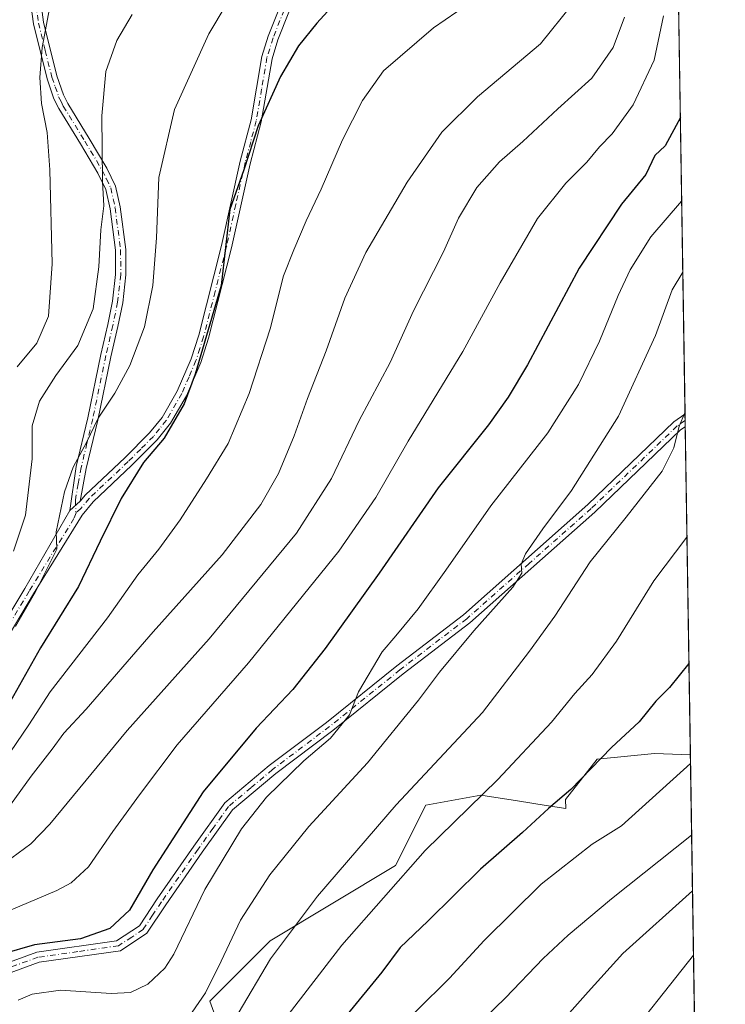
# Model space of a CAD drawing. Units: metres. Extents: x 603197 to 606617, y 4784738 to 4787104.
# Drawn here: x 606446 to 606617, y 4785268 to 4785506 of the extents above; entities that cross this region are included whole.
import ezdxf

# ---------------------------------------------------------------- set-up
doc = ezdxf.new("R2010")
doc.units = ezdxf.units.M
doc.header["$MEASUREMENT"] = 0
doc.linetypes.add('DGN Style 4', pattern=[2.6384748266838614, 1.318413404963828, -0.6592067024819142, 0.001648016756204785, -0.6592067024819142])
for name, color, linetype, lineweight in [('Arbolado forestal CxS', 92, 'Continuous', 0), ('Camino Cxs', 7, 'Continuous', 0), ('Camino eje', 30, 'DGN Style 4', 13), ('Comarca CxS', 21, 'Continuous', 0), ('Comunidad Autónoma CxS', 142, 'Continuous', 0), ('Curva de nivel maestra', 30, 'Continuous', 30), ('Curva de nivel normal', 30, 'Continuous', 0), ('Municipio CxS', 4, 'Continuous', 0), ('Pastizal CxS', 92, 'Continuous', 0), ('Provincia CxS', 1, 'Continuous', 0)]:
    doc.layers.add(name, color=color, linetype=linetype, lineweight=lineweight)

msp = doc.modelspace()

# ---------------------------------------------------------------- linework, layer by layer
at = {"layer": 'Arbolado forestal CxS', "color": 92, "linetype": 'Continuous', "lineweight": 0, "extrusion": (-0.001720428626983072, 0.1093456710381103, 0.9940022959483369), "elevation": 522582.6735699718, "flags": 128}
msp.add_lwpolyline([(-681815.5163673874, -4746792.787534012), (-681815.5163673874, -4746594.994398426)], dxfattribs=at)
at = {"layer": 'Arbolado forestal CxS', "color": 92, "linetype": 'Continuous', "lineweight": 0, "extrusion": (-0.002175290662263333, 0.1385422483152723, 0.9903541354193884), "elevation": 662023.0387953516, "flags": 128}
msp.add_lwpolyline([(-681660.0142056954, -4729185.36442169), (-681660.0142056952, -4729183.833669426)], dxfattribs=at)
at = {"layer": 'Arbolado forestal CxS', "color": 92, "linetype": 'Continuous', "lineweight": 0, "extrusion": (-0.002181810228132512, 0.1383304233406903, 0.9903837305219194), "elevation": 661005.4255660346, "flags": 128}
msp.add_lwpolyline([(-681999.8038699763, -4729277.186462703), (-681999.8038699764, -4729275.656259387)], dxfattribs=at)
at = {"layer": 'Arbolado forestal CxS', "color": 92, "linetype": 'Continuous', "lineweight": 0, "extrusion": (-0.002710206158931742, 0.1722788871689842, 0.9850444862128779), "elevation": 823140.1924258159, "flags": 128}
msp.add_lwpolyline([(-681804.3101793067, -4703794.558038029), (-681804.3101793065, -4703713.870379485)], dxfattribs=at)
at = {"layer": 'Arbolado forestal CxS', "color": 92, "linetype": 'Continuous', "lineweight": 0}
for points in [[(606603.8642999995, 4785607.4276, 342.8932999999961), (606608.2553000003, 4785328.342900001, 378.8502000000008), (606599.5717000002, 4785328.6231, 376.8846999999951), (606585.6579, 4785327.231500001, 374.2934999999998), (606578.0056999996, 4785317.491699999, 374.5914000000048), (606578.0719, 4785315.2817, 375.1502999999939), (606573.2896999996, 4785316.046499999, 373.8622999999934), (606566.4018999999, 4785317.148700001, 372.019100000005), (606557.5231, 4785318.5689, 369.2753999999986), (606544.1382999998, 4785316.1359, 366.4712), (606536.8391000004, 4785301.534299999, 368.2927999999956), (606506.4209000003, 4785283.282299999, 363.1242000000057), (606491.8205000004, 4785268.681700001, 360.0377000000008), (606496.6882999997, 4785255.296900001, 366.1757000000071), (606493.0387000004, 4785246.7805, 367.5688999999985), (606455.3201000001, 4785230.9619, 370.2739000000001), (606428.5515000002, 4785232.178500001, 361.9343999999983)], [(606408.3620999996, 4785247.999100001, 350.8524000000034), (606410.2988999998, 4785241.9123, 353.0326999999961), (606428.5515000002, 4785232.178500001, 361.9343999999983), (606455.3201000001, 4785230.9619, 370.2739000000001), (606493.0387000004, 4785246.7805, 367.5688999999985), (606496.6882999997, 4785255.296900001, 366.1757000000071), (606491.8205000004, 4785268.681700001, 360.0377000000008), (606506.4209000003, 4785283.282299999, 363.1242000000057), (606536.8391000004, 4785301.534299999, 368.2927999999956), (606544.1382999998, 4785316.1359, 366.4712), (606557.5231, 4785318.5689, 369.2753999999986), (606566.4018999999, 4785317.148700001, 372.019100000005), (606573.2896999996, 4785316.046499999, 373.8622999999934), (606578.0719, 4785315.2817, 375.1502999999939), (606578.0056999996, 4785317.491699999, 374.5914000000048), (606585.6579, 4785327.231500001, 374.2934999999998), (606599.5717000002, 4785328.6231, 376.8846999999951), (606608.2553000003, 4785328.342900001, 378.8502000000008)]]:
    msp.add_polyline3d(points, dxfattribs=at)
at = {"layer": 'Camino Cxs', "color": 7, "linetype": 'Continuous', "lineweight": 0, "extrusion": (0.003706178205609797, -0.2355093661358288, 0.9718650125945519), "elevation": -1124387.354551192, "flags": 128}
msp.add_lwpolyline([(681829.8815930518, 4641011.764072035), (681829.8815930518, 4641008.644837098)], dxfattribs=at)
at = {"layer": 'Camino Cxs', "color": 7, "linetype": 'Continuous', "lineweight": 0, "extrusion": (-0.4141347901702563, -0.3752281162836951, 0.8292745240997264), "elevation": -2046499.422527303, "flags": 128}
msp.add_lwpolyline([(-3139057.387477842, 3037413.925257047), (-3139057.387477842, 3037418.006020937)], dxfattribs=at)
msp.add_lwpolyline([(-3139057.387477842, 3037413.925257047), (-3139057.387477842, 3037418.006020937)], dxfattribs=at)
at = {"layer": 'Camino Cxs', "color": 7, "linetype": 'Continuous', "lineweight": 0}
for points in [[(606449.0900999998, 4785523.9301, 312.1809000000067), (606451.5401, 4785505.8301, 311.6117999999988), (606454.7801000001, 4785492.800100001, 324.3130999999994), (606456.3701, 4785488.220100001, 325.2191000000021), (606457.4101, 4785486.090100001, 327.0645999999979), (606462.6300999997, 4785477.600099999, 333.9038), (606466.9101, 4785470.4101, 335.8686000000016), (606469.0201000003, 4785466.0801, 336.188599999994), (606470.1401000004, 4785461.040100001, 336.3025999999954), (606471.4600999998, 4785450.7301, 337.1652000000031), (606471.5201000003, 4785444.5701, 337.5497999999934), (606470.7200999996, 4785437.780099999, 337.3972000000067), (606469.5601000005, 4785432.050100001, 335.6791999999987), (606467.8701, 4785424.7501, 337.4081000000006), (606464.6801000005, 4785409.420100001, 334.7486999999965), (606461.8800999997, 4785397.6801, 325.7197000000015), (606460.4200999998, 4785389.7401, 325.2410999999993), (606457.9123000001, 4785387.467900001, 322.9606000000058), (606459.4401000004, 4785398.200099999, 322.9974999999977), (606462.2401000002, 4785409.970100001, 331.5268999999971), (606465.4301000005, 4785425.290100001, 334.607799999998), (606467.1201, 4785432.5801, 334.3358000000007), (606468.2500999998, 4785438.1801, 336.6989999999932), (606469.0201000003, 4785444.710100001, 337.0574000000051), (606468.9600999998, 4785450.5601, 336.7511999999988), (606467.6700999998, 4785460.610099999, 336.2361999999994), (606466.6401000004, 4785465.2501, 335.6723999999958), (606464.7100999998, 4785469.220100001, 334.8732000000018), (606460.4901000002, 4785476.3101, 332.2455999999947), (606455.2200999996, 4785484.880100001, 322.3053000000073), (606454.0500999996, 4785487.2601, 320.421199999997), (606452.3901000004, 4785492.0801, 320.7887999999948), (606449.0800999999, 4785505.360099999, 310.6407999999938), (606446.6001000004, 4785523.6801, 313.3545000000013)], [(606457.9123000001, 4785387.467900001, 322.9606000000058), (606459.4401000004, 4785398.200099999, 322.9974999999977), (606462.2401000002, 4785409.970100001, 331.5268999999971), (606465.4301000005, 4785425.290100001, 334.607799999998), (606467.1201, 4785432.5801, 334.3358000000007), (606468.2500999998, 4785438.1801, 336.6989999999932), (606469.0201000003, 4785444.710100001, 337.0574000000051), (606468.9600999998, 4785450.5601, 336.7511999999988), (606467.6700999998, 4785460.610099999, 336.2361999999994), (606466.6401000004, 4785465.2501, 335.6723999999958), (606464.7100999998, 4785469.220100001, 334.8732000000018), (606460.4901000002, 4785476.3101, 332.2455999999947), (606455.2200999996, 4785484.880100001, 322.3053000000073), (606454.0500999996, 4785487.2601, 320.421199999997), (606452.3901000004, 4785492.0801, 320.7887999999948), (606449.0800999999, 4785505.360099999, 310.6407999999938), (606446.6001000004, 4785523.6801, 313.3545000000013)], [(606449.0900999998, 4785523.9301, 312.1809000000067), (606451.5401, 4785505.8301, 311.6117999999988), (606454.7801000001, 4785492.800100001, 324.3130999999994), (606456.3701, 4785488.220100001, 325.2191000000021), (606457.4101, 4785486.090100001, 327.0645999999979), (606462.6300999997, 4785477.600099999, 333.9038), (606466.9101, 4785470.4101, 335.8686000000016), (606469.0201000003, 4785466.0801, 336.188599999994), (606470.1401000004, 4785461.040100001, 336.3025999999954), (606471.4600999998, 4785450.7301, 337.1652000000031), (606471.5201000003, 4785444.5701, 337.5497999999934), (606470.7200999996, 4785437.780099999, 337.3972000000067), (606469.5601000005, 4785432.050100001, 335.6791999999987), (606467.8701, 4785424.7501, 337.4081000000006), (606464.6801000005, 4785409.420100001, 334.7486999999965), (606461.8800999997, 4785397.6801, 325.7197000000015), (606460.4200999998, 4785389.7401, 325.2410999999993)], [(606436.1401000004, 4785350.5801, 324.0825999999943), (606447.0100999996, 4785368.6501, 324.2600999999996), (606457.9123000001, 4785387.467900001, 322.9606000000058), (606460.4200999998, 4785389.7401, 325.2410999999993), (606461.7301000003, 4785391.3301, 326.1524000000064), (606471.2100999998, 4785400.2601, 336.1184000000067), (606477.2200999996, 4785406.290100001, 344.8757000000041), (606480.2600999996, 4785410.050100001, 346.0981000000029), (606483.9301000005, 4785416.4301, 345.6600000000035), (606487.3000999996, 4785424.270099999, 339.3894), (606489.1401000004, 4785429.960100001, 333.7841000000044), (606494.6501000002, 4785451.720100001, 336.2237000000023), (606499.1901000004, 4785472.090100001, 325.4158000000025), (606501.8701, 4785482.170100001, 325.2541999999958), (606504.4600999998, 4785497.5101, 324.1943000000028), (606505.9600999998, 4785502.390100001, 325.456600000005), (606508.6901000004, 4785509.270099999, 325.6818000000058)], [(606510.9600999998, 4785508.210100001, 324.9195000000037), (606508.3201000001, 4785501.5601, 324.843399999998), (606506.9001000002, 4785496.940099999, 324.8031999999948), (606504.3101000005, 4785481.640100001, 326.7394000000059), (606501.6201, 4785471.4901, 326.2523999999976), (606497.0900999998, 4785451.140100001, 333.8565999999992), (606491.5401, 4785429.270099999, 334.2920000000013), (606489.6501000002, 4785423.380100001, 340.7825000000012), (606486.1700999998, 4785415.3101, 346.6545000000042), (606482.3300999999, 4785408.640100001, 347.1202999999951), (606479.0800999999, 4785404.610099999, 345.4054000000033), (606472.9501, 4785398.470100001, 335.8083000000042), (606463.5601000005, 4785389.620100001, 330.0188000000053), (606460.8800999997, 4785386.360099999, 326.4133000000002), (606449.1501000002, 4785367.350099999, 325.5130999999965), (606438.2600999996, 4785349.2601, 326.6435000000056)], [(606510.9600999998, 4785508.210100001, 324.9195000000037), (606508.3201000001, 4785501.5601, 324.843399999998), (606506.9001000002, 4785496.940099999, 324.8031999999948), (606504.3101000005, 4785481.640100001, 326.7394000000059), (606501.6201, 4785471.4901, 326.2523999999976), (606497.0900999998, 4785451.140100001, 333.8565999999992), (606491.5401, 4785429.270099999, 334.2920000000013), (606489.6501000002, 4785423.380100001, 340.7825000000012), (606486.1700999998, 4785415.3101, 346.6545000000042), (606482.3300999999, 4785408.640100001, 347.1202999999951), (606479.0800999999, 4785404.610099999, 345.4054000000033), (606472.9501, 4785398.470100001, 335.8083000000042), (606463.5601000005, 4785389.620100001, 330.0188000000053), (606460.8800999997, 4785386.360099999, 326.4133000000002), (606449.1501000002, 4785367.350099999, 325.5130999999965), (606438.2600999996, 4785349.2601, 326.6435000000056)], [(606460.4200999998, 4785389.7401, 325.2410999999993), (606461.7301000003, 4785391.3301, 326.1524000000064), (606471.2100999998, 4785400.2601, 336.1184000000067), (606477.2200999996, 4785406.290100001, 344.8757000000041), (606480.2600999996, 4785410.050100001, 346.0981000000029), (606483.9301000005, 4785416.4301, 345.6600000000035), (606487.3000999996, 4785424.270099999, 339.3894), (606489.1401000004, 4785429.960100001, 333.7841000000044), (606494.6501000002, 4785451.720100001, 336.2237000000023), (606499.1901000004, 4785472.090100001, 325.4158000000025), (606501.8701, 4785482.170100001, 325.2541999999958), (606504.4600999998, 4785497.5101, 324.1943000000028), (606505.9600999998, 4785502.390100001, 325.456600000005), (606508.6901000004, 4785509.270099999, 325.6818000000058)], [(606441.7401000002, 4785277.540100001, 353.9521999999997), (606449.9001000002, 4785280.5001, 361.7474999999977), (606469.2500999998, 4785283.2601, 350.7609999999986), (606474.7701000003, 4785286.9001, 352.309500000003), (606479.0701000001, 4785293.4001, 361.1863000000012), (606487.9600999998, 4785306.170100001, 363.2654000000039), (606495.4600999998, 4785316.6801, 367.853099999993), (606506.2401000002, 4785325.720100001, 359.3469999999944), (606520.0900999998, 4785336.1801, 360.2397999999957), (606537.1101000002, 4785349.870100001, 361.9067000000068), (606553.2701000003, 4785362.2601, 373.8479999999981), (606583.4001000002, 4785388.9301, 379.4039000000048), (606604.2701000003, 4785408.950099999, 383.8292999999976), (606606.9501, 4785410.840100001, 384.3372999999993), (606606.9572000002, 4785410.8452, 384.340200000006), (606607.0049000002, 4785407.813999999, 383.6055000000051), (606605.8701, 4785407.0101, 383.4072000000015), (606585.1001000004, 4785387.090100001, 378.7439000000013), (606554.8601000002, 4785360.3301, 374.7461999999941), (606538.6601, 4785347.9101, 359.8251000000019), (606521.6300999997, 4785334.200099999, 363.9116000000067), (606507.8000999996, 4785323.7601, 363.5622000000003), (606497.3101000005, 4785314.970100001, 369.1619999999967), (606490.0100999996, 4785304.7301, 365.4303999999975), (606481.1401000004, 4785291.9901, 363.8133999999991), (606476.5701000001, 4785285.090100001, 354.3809000000037), (606470.1601, 4785280.870100001, 351.9217000000062), (606450.5100999996, 4785278.0601, 359.9998999999953), (606442.8501000004, 4785275.280099999, 357.8864000000031)], [(606441.7401000002, 4785277.540100001, 353.9521999999997), (606449.9001000002, 4785280.5001, 361.7474999999977), (606469.2500999998, 4785283.2601, 350.7609999999986), (606474.7701000003, 4785286.9001, 352.309500000003), (606479.0701000001, 4785293.4001, 361.1863000000012), (606487.9600999998, 4785306.170100001, 363.2654000000039), (606495.4600999998, 4785316.6801, 367.853099999993), (606506.2401000002, 4785325.720100001, 359.3469999999944), (606520.0900999998, 4785336.1801, 360.2397999999957), (606537.1101000002, 4785349.870100001, 361.9067000000068), (606553.2701000003, 4785362.2601, 373.8479999999981), (606583.4001000002, 4785388.9301, 379.4039000000048), (606604.2701000003, 4785408.950099999, 383.8292999999976), (606606.9501, 4785410.840100001, 384.3372999999993), (606606.9572999999, 4785410.845100001, 384.340200000006)], [(606607.0049999999, 4785407.813999999, 383.6055000000051), (606605.8701, 4785407.0101, 383.4072000000015), (606585.1001000004, 4785387.090100001, 378.7439000000013), (606554.8601000002, 4785360.3301, 374.7461999999941), (606538.6601, 4785347.9101, 359.8251000000019), (606521.6300999997, 4785334.200099999, 363.9116000000067), (606507.8000999996, 4785323.7601, 363.5622000000003), (606497.3101000005, 4785314.970100001, 369.1619999999967), (606490.0100999996, 4785304.7301, 365.4303999999975), (606481.1401000004, 4785291.9901, 363.8133999999991), (606476.5701000001, 4785285.090100001, 354.3809000000037), (606470.1601, 4785280.870100001, 351.9217000000062), (606450.5100999996, 4785278.0601, 359.9998999999953), (606442.8501000004, 4785275.280099999, 357.8864000000031)], [(606436.1401000004, 4785350.5801, 324.0825999999943), (606447.0100999996, 4785368.6501, 324.2600999999996), (606457.9123000001, 4785387.467900001, 322.9606000000058)]]:
    msp.add_polyline3d(points, dxfattribs=at)
at = {"layer": 'Camino eje', "color": 30, "linetype": 'DGN Style 4', "lineweight": 13}
for points in [[(606447.8450999996, 4785523.8051, 312.7992999999988), (606450.3101000005, 4785505.595100001, 311.1269000000029), (606451.9650999998, 4785498.9551, 316.629700000005), (606453.5850999998, 4785492.440099999, 322.6343999999954), (606454.3800999997, 4785490.1501, 322.5564000000013), (606455.2100999998, 4785487.7401, 322.8405999999959), (606455.7950999998, 4785486.550100001, 323.7562999999937), (606456.3151000004, 4785485.485099999, 324.7550999999949), (606461.5601000005, 4785476.9551, 333.1696999999986), (606465.8101000005, 4785469.815099999, 335.3874000000069), (606466.7751000002, 4785467.8301, 335.8408000000054), (606467.8300999999, 4785465.665100001, 336.068299999999), (606468.9051000001, 4785460.825099999, 336.2675000000018), (606470.2100999998, 4785450.645099999, 336.9618000000046), (606470.2701000003, 4785444.640100001, 337.3061000000016), (606469.4851000002, 4785437.9801, 337.0381000000052), (606468.3400999998, 4785432.315099999, 335.0475000000006), (606466.6501000002, 4785425.020099999, 336.0901000000013), (606463.4600999998, 4785409.6951, 333.2258000000002), (606462.0601000005, 4785403.825099999, 328.4674999999988), (606460.6601, 4785397.940099999, 324.3874999999971), (606459.9301000005, 4785393.970100001, 323.5084999999963), (606459.2615, 4785390.087300001, 323.6937999999937), (606459.4200999998, 4785386.956700001, 324.7761000000028)], [(606509.8251, 4785508.7401, 325.2832999999956), (606507.1401000004, 4785501.975099999, 324.7495000000054), (606505.6801000005, 4785497.225099999, 324.4557000000059), (606504.3850999996, 4785489.5551, 328.0832999999984), (606503.0900999998, 4785481.905099999, 325.8372999999993), (606501.7451, 4785476.8301, 325.7698999999994), (606500.4051000001, 4785471.790100001, 325.8414000000048), (606498.1350999996, 4785461.6051, 329.8831000000064), (606495.8701, 4785451.4301, 335.0152999999991), (606493.1151000002, 4785440.550100001, 338.0743999999977), (606490.3400999998, 4785429.6151, 334.0182999999961), (606489.4200999998, 4785426.770099999, 336.2042999999976), (606488.4751000004, 4785423.825099999, 340.0665000000009), (606486.7901, 4785419.905099999, 344.0385999999999), (606485.0500999996, 4785415.870100001, 346.1821000000054), (606481.2950999998, 4785409.345100001, 346.6374999999971), (606479.6700999998, 4785407.3301, 346.273000000001), (606478.1501000002, 4785405.450099999, 345.171199999997), (606475.0850999998, 4785402.380100001, 341.1043999999966), (606472.0800999999, 4785399.3651, 336.0544999999984), (606462.6451000003, 4785390.475099999, 327.7535999999964), (606460.6501000002, 4785388.050100001, 326.2151000000013), (606459.4200999998, 4785386.956700001, 324.7761000000028)], [(606606.9811000006, 4785409.329299999, 383.9766999999993), (606606.9751000004, 4785409.325099999, 383.9753000000055), (606605.0701000001, 4785407.9801, 383.8120000000054), (606584.2500999998, 4785388.0101, 379.1068999999989), (606569.1851000005, 4785374.675100001, 379.0587999999989), (606554.0651000004, 4785361.295100001, 374.2311000000045), (606537.8850999996, 4785348.890100001, 360.6021999999939), (606529.3750999998, 4785342.045100001, 365.2902000000031), (606520.8601000002, 4785335.190099999, 362.1190000000061), (606507.0201000003, 4785324.7401, 361.5519000000059), (606501.7751000002, 4785320.345100001, 365.9753999999957), (606496.3850999996, 4785315.825099999, 368.409799999994), (606492.6350999996, 4785310.5701, 366.7575999999972), (606488.9851000002, 4785305.450099999, 364.2835000000051), (606480.1051000003, 4785292.6951, 362.304999999993), (606477.9550999999, 4785289.4451, 356.0442999999942), (606475.6700999998, 4785285.995100001, 353.2614999999932), (606472.9101, 4785284.175100001, 351.3880999999965), (606469.7050999999, 4785282.065099999, 351.1178999999975), (606459.8800999997, 4785280.6601, 353.7014000000054), (606450.2050999999, 4785279.280099999, 360.7966000000015), (606442.2950999998, 4785276.4101, 355.6726999999955)], [(606459.4200999998, 4785386.956700001, 324.7761000000028), (606458.9200999998, 4785385.565099999, 323.9394000000029), (606448.0800999999, 4785368.0001, 324.2108000000007), (606442.6451000003, 4785358.965100001, 330.5693000000028)]]:
    msp.add_polyline3d(points, dxfattribs=at)
at = {"layer": 'Comarca CxS', "color": 21, "linetype": 'Continuous', "lineweight": 0, "flags": 128}
msp.add_lwpolyline([(604845.1864999996, 4784763.004100001), (603231.9700007939, 4784738.11998212), (603207.5982254782, 4786336.33645231), (603204.9407792344, 4786510.602557228), (603196.6900007961, 4787051.659982096), (603639.5628410326, 4787058.496204865), (606580.3200008209, 4787103.889982096), (606587.2562, 4786663.029100002), (606587.7584000002, 4786631.108200002), (606616.7200008208, 4784790.329982118), (605054.9319935564, 4784766.239295403), (604899.9359651944, 4784763.848497658)], close=True, dxfattribs=at)
at = {"layer": 'Comunidad Autónoma CxS', "color": 142, "linetype": 'Continuous', "lineweight": 0, "flags": 128}
msp.add_lwpolyline([(604845.1864999996, 4784763.004100001), (603231.9700007939, 4784738.11998212), (603207.5982254782, 4786336.33645231), (603204.9407792344, 4786510.602557228), (603196.6900007961, 4787051.659982096), (603639.5628410326, 4787058.496204865), (606580.3200008209, 4787103.889982096), (606587.2562, 4786663.029100002), (606587.7584000002, 4786631.108200002), (606616.7200008208, 4784790.329982118), (605054.9319935564, 4784766.239295403), (604899.9359651944, 4784763.848497658)], close=True, dxfattribs=at)
at = {"layer": 'Curva de nivel maestra', "color": 30, "linetype": 'Continuous', "lineweight": 30, "flags": 128}
for points, elevation in [([(606520.3399999999, 4785508.420100001), (606517.7599999999, 4785505.5701), (606513.3200000003, 4785500.0601), (606508.9699999997, 4785492.670100001), (606503.54, 4785480.670100001), (606500.0499999998, 4785470.0001), (606496.7100000001, 4785460.440099999), (606494.5700000003, 4785442.0001), (606488.2599999999, 4785420.5101), (606485.6200000001, 4785413.340100001), (606480.7699999996, 4785405.0101), (606475.7699999996, 4785399.110099999), (606470.3600000005, 4785390.420100001), (606465.2699999996, 4785380.110099999), (606460.0199999996, 4785369.0601), (606450.8200000003, 4785354.210100001), (606442.1100000005, 4785338.720100001)], 325), ([(606605.8263999998, 4785482.717300001), (606602.1100000005, 4785475.8101), (606599.6500000004, 4785473.470100001), (606597.4600000001, 4785468.920100001), (606591.6100000005, 4785461.690099999), (606581.3300000001, 4785446.190099999), (606568.8200000003, 4785422.7601), (606564.1500000004, 4785415.0001), (606559.3399999999, 4785408.2601), (606547.1600000003, 4785393.0101), (606532.8700000001, 4785372.340100001), (606519.8099999996, 4785354.050100001), (606511.9199999999, 4785344.1801), (606503.04, 4785334.800100001), (606490.2300000006, 4785319.3201), (606478, 4785300.4301), (606472.3700000001, 4785290.690099999), (606467.5899999999, 4785286.2601), (606460.4900000002, 4785283.7301), (606449.3499999996, 4785282.3301), (606441.5499999998, 4785280.040100001)], 350.0000000000001), ([(606607.9069999997, 4785350.475600001), (606603.2000000002, 4785344.640100001), (606599.8700000001, 4785341.340100001), (606595.8600000005, 4785336.280099999), (606589.1799999997, 4785330.090100001), (606579.2699999996, 4785319.950099999), (606573.8600000005, 4785315.3101), (606567.5999999996, 4785309.520099999), (606557.3700000001, 4785300.640100001), (606544.6799999997, 4785288.020099999), (606537.9800000006, 4785281.690099999), (606533.5099999999, 4785275.690099999), (606525.1200000001, 4785265.420100001)], 375)]:
    msp.add_lwpolyline(points, dxfattribs=dict(at, elevation=elevation))
at = {"layer": 'Curva de nivel normal', "color": 30, "linetype": 'Continuous', "lineweight": 0, "flags": 128}
for points, elevation in [([(606499.7300000006, 4785516.730000001), (606491.5999999996, 4785502.99), (606483.2800000003, 4785484.640000001), (606479.4800000006, 4785468.140000001), (606478.9400000004, 4785453.550000001), (606478.0099999999, 4785442.039999999), (606475.9800000006, 4785431.970000001), (606472.4400000004, 4785422.619999999), (606468.8200000003, 4785415.970000001), (606464.7599999999, 4785409.9), (606461.9500000002, 4785403.980000001), (606458.7199999997, 4785398.01), (606456.6500000004, 4785392.01), (606454.5999999996, 4785382.34), (606454.75, 4785378.16), (606449.5599999996, 4785367.810000001), (606444.7800000003, 4785359.439999999)], 320), ([(606579.6399999997, 4785510.039999999), (606571.9500000002, 4785500.52), (606556.6500000004, 4785487.720000001), (606548.0599999996, 4785479.140000001), (606539.6200000001, 4785467.060000001), (606529.5999999996, 4785449.99), (606524.5800000001, 4785438.930000001), (606520.0199999996, 4785426.180000001), (606515.4699999997, 4785414.640000001), (606512.2599999999, 4785405.619999999), (606508.4800000006, 4785396.460000001), (606504.2100000001, 4785388.960000001), (606494.8399999999, 4785376.779999999), (606478.1200000001, 4785358.100000001), (606461.8499999996, 4785339.42), (606456.4400000004, 4785333.59), (606453.6299999999, 4785329.689999999), (606448.5199999996, 4785323.119999999), (606443.5099999999, 4785316.24)], 335), ([(606551.7000000002, 4785508.33), (606546.0499999998, 4785504.439999999), (606533.8799999999, 4785494), (606528.8600000005, 4785486.83), (606524, 4785477.33), (606518.8399999999, 4785465.33), (606515.1900000004, 4785457.67), (606512.1900000004, 4785450.67), (606509.6600000003, 4785444.34), (606506.4900000002, 4785431.51), (606501.4000000004, 4785415.810000001), (606496.2999999998, 4785403.74), (606491.0199999996, 4785395.199999999), (606484.6799999997, 4785385.210000001), (606479.4800000006, 4785378.130000001), (606474.3600000005, 4785371.960000001), (606467.0599999996, 4785361.480000001), (606453.1600000003, 4785343.58), (606447.9699999997, 4785335.59), (606443.5700000003, 4785329.050000001)], 330), ([(606473.0499999998, 4785507.680000001), (606469.2699999996, 4785501.33), (606466.6600000003, 4785493.859999999), (606465.6600000003, 4785483.130000001), (606465.7999999998, 4785467.199999999), (606466.1900000004, 4785461.33), (606465.4199999999, 4785455.480000001), (606464.9600000001, 4785446.57), (606463.54, 4785436.34), (606459.8899999997, 4785427.470000001), (606454.54, 4785420.199999999), (606450.5800000001, 4785413.980000001), (606448.7800000003, 4785408), (606448.7599999999, 4785400.01), (606447.1699999999, 4785386.34), (606444.2800000003, 4785377.689999999)], 315), ([(606453.0300000003, 4785509.08), (606451.2300000006, 4785499.67), (606450.6200000001, 4785492.42), (606451.0599999996, 4785486.07), (606452.3899999997, 4785479.09), (606453.04, 4785470.07), (606453.6500000004, 4785447.220000001), (606452.7599999999, 4785434.619999999), (606449.8899999997, 4785428.01), (606445.1399999997, 4785422.34)], 310), ([(606601.7800000003, 4785507.34), (606599.4500000002, 4785496.600000001), (606594.3600000005, 4785485.74), (606589.3300000001, 4785478.76), (606586.2699999996, 4785475.609999999), (606583.1900000004, 4785471.859999999), (606578.0999999996, 4785466.83), (606571.2000000002, 4785458.210000001), (606562.1399999997, 4785442.67), (606553.1699999999, 4785426.01), (606539.9199999999, 4785404.34), (606532.0700000003, 4785390.680000001), (606523.1200000001, 4785377.680000001), (606501.2400000002, 4785350.619999999), (606483.8899999997, 4785330.779999999), (606474.8200000003, 4785318.630000001), (606468.3099999996, 4785309.74), (606462.4800000006, 4785301.210000001), (606458.2599999999, 4785297.32), (606454.7300000006, 4785295.480000001), (606436.1600000003, 4785287.65)], 345), ([(606592.2999999998, 4785507), (606589.5199999996, 4785499.67), (606584.4199999999, 4785492.199999999), (606576.1699999999, 4785484.800000001), (606567.6600000003, 4785476.930000001), (606562.0499999998, 4785471.930000001), (606556.5099999999, 4785465.730000001), (606552.0700000003, 4785458.33), (606548.4800000006, 4785450.130000001), (606541.2000000002, 4785435.859999999), (606535.5199999996, 4785423.369999999), (606528, 4785409.279999999), (606521.29, 4785395.24), (606512.7999999998, 4785382.039999999), (606491.6399999997, 4785356.439999999), (606471.7699999996, 4785334.199999999), (606453.0800000001, 4785311.5), (606448.4800000006, 4785306.77), (606440.75, 4785301.130000001)], 340.0000000000001), ([(606606.1453, 4785462.4497), (606598.6399999997, 4785453.83), (606593.7100000001, 4785445.82), (606590.7599999999, 4785439.609999999), (606586.2100000001, 4785428.49), (606581.1600000003, 4785418.01), (606573.7199999997, 4785406.34), (606559.8799999999, 4785388.619999999), (606549.0499999998, 4785373.029999999), (606542.29, 4785363.710000001), (606536.8600000005, 4785357.119999999), (606533.5499999998, 4785353.289999999), (606527.8899999997, 4785343.58), (606525.7100000001, 4785338.02), (606521.0899999999, 4785332.350000001), (606514.5999999996, 4785326.850000001), (606505.5499999998, 4785318.050000001), (606499.4699999997, 4785310.4), (606490.6600000003, 4785295.74), (606483.1500000004, 4785280.02), (606480.9000000004, 4785276.640000001), (606476.8300000001, 4785272.779999999), (606472.6399999997, 4785270.730000001), (606467.9600000001, 4785270.539999999), (606455.6500000004, 4785271.350000001), (606448.79, 4785270.350000001), (606445.3799999999, 4785268.9)], 355.0000000000001), ([(606606.4156, 4785445.268999999), (606603.8300000001, 4785440.939999999), (606599.8300000001, 4785429.9), (606590.8099999996, 4785410.390000001), (606579.4699999997, 4785392.369999999), (606572.5, 4785383.07), (606568.2999999998, 4785376.980000001), (606567.2400000002, 4785374.52), (606567.4600000001, 4785372.289999999), (606565.2699999996, 4785368.939999999), (606555.79, 4785358.33), (606547.4900000002, 4785348.369999999), (606542.4100000003, 4785341.539999999), (606530.04, 4785326.42), (606515.8399999999, 4785310.930000001), (606506.4100000003, 4785299.27), (606499.2800000003, 4785288.25), (606494.6200000001, 4785278.350000001), (606490.7699999996, 4785270.689999999), (606487.54, 4785266.02)], 360), ([(606606.9519999997, 4785411.1807), (606605.5499999998, 4785407.939999999), (606604.2699999996, 4785402.65), (606601.4100000003, 4785397), (606592.7100000001, 4785385.930000001), (606583.9800000006, 4785375.050000001), (606575.4299999997, 4785361.91), (606569.2999999998, 4785353.430000001), (606557.9000000004, 4785338.560000001), (606536.9400000004, 4785316.180000001), (606517.9600000001, 4785294.119999999), (606506.5599999996, 4785278.930000001), (606498.6900000004, 4785265.630000001), (606494.2199999997, 4785258.560000001), (606490.29, 4785254.039999999), (606486.29, 4785251), (606480.9600000001, 4785249.41), (606470.9600000001, 4785249.32), (606462.6299999999, 4785249.91), (606455.9699999997, 4785248.480000001), (606447.6299999999, 4785243.76), (606437.9699999997, 4785235.52)], 365), ([(606607.4259000003, 4785381.057600001), (606599.4000000004, 4785370.49), (606590.3399999999, 4785355.880000001), (606584.4699999997, 4785347.75), (606580.2800000003, 4785343.180000001), (606574.6200000001, 4785336.24), (606561.6200000001, 4785322.34), (606544.0099999999, 4785305.109999999), (606523.8200000003, 4785282.230000001), (606503.2599999999, 4785255.52), (606494.5099999999, 4785244.9), (606490.9800000006, 4785242.01), (606485.8099999996, 4785240.15), (606479.0199999996, 4785239.560000001), (606474.8600000005, 4785240.210000001), (606471.3499999996, 4785240.140000001), (606464.6299999999, 4785238.59), (606457.9699999997, 4785235.58), (606451.29, 4785231.02), (606448.5999999996, 4785228.109999999), (606447.29, 4785225.699999999), (606441.2300000006, 4785220.49)], 370), ([(606608.2880999995, 4785326.257900001), (606591.5599999996, 4785311.09), (606584.4400000004, 4785306.66), (606572.1399999997, 4785297.02), (606558.3200000003, 4785283.350000001), (606549.9100000003, 4785274.199999999), (606541.9199999999, 4785266.289999999), (606532.9600000001, 4785256.34), (606526.2699999996, 4785249.279999999), (606518.6399999997, 4785240.619999999), (606506.3099999996, 4785228.029999999), (606498.9000000004, 4785222.359999999), (606494.1600000003, 4785219.74), (606483.4199999999, 4785216.34), (606475, 4785213.07), (606469.5800000001, 4785209.9), (606462.0300000003, 4785203.460000001), (606454.3399999999, 4785194.230000001), (606447.2400000002, 4785184.390000001), (606436.6200000001, 4785171.199999999), (606427.5199999996, 4785157.609999999), (606424.2199999997, 4785150.369999999), (606423.3600000005, 4785145.710000001)], 380), ([(606608.5613000002, 4785308.888699999), (606589.1200000001, 4785293.470000001), (606578.6399999997, 4785284.600000001), (606572.5599999996, 4785279), (606563.4400000004, 4785269.439999999), (606550.29, 4785256.67), (606537.6200000001, 4785243.66), (606529.2100000001, 4785234.880000001), (606519.6200000001, 4785222.32), (606514.54, 4785216.279999999), (606502.29, 4785209.07), (606483.2300000006, 4785199.689999999), (606473.5700000003, 4785193.119999999), (606465.3399999999, 4785183.5), (606455.9699999997, 4785170.9), (606446.04, 4785158.5), (606439.9400000004, 4785148.369999999), (606437.4400000004, 4785140.369999999)], 385), ([(606608.7745000003, 4785295.339199999), (606591.8700000001, 4785280.199999999), (606583.5, 4785270.939999999), (606571.9500000002, 4785257.9)], 390), ([(606609.0186999999, 4785279.8223), (606590.3399999999, 4785256.189999999), (606583.4100000003, 4785247.689999999), (606575.3499999996, 4785238.699999999), (606570.5, 4785232.359999999), (606568.3799999999, 4785227.66), (606567.5800000001, 4785221.529999999), (606564.9199999999, 4785213.66), (606558.7599999999, 4785202.359999999), (606547.3600000005, 4785185.66), (606535.9000000004, 4785171.9), (606517.5300000003, 4785153.33), (606503.3899999997, 4785138.390000001)], 395)]:
    msp.add_lwpolyline(points, dxfattribs=dict(at, elevation=elevation))
at = {"layer": 'Municipio CxS', "color": 4, "linetype": 'Continuous', "lineweight": 0, "flags": 128}
msp.add_lwpolyline([(606587.7584000002, 4786631.108200002), (606616.7200008208, 4784790.329982118), (605054.9319935564, 4784766.239295403)], dxfattribs=at)
at = {"layer": 'Pastizal CxS', "color": 92, "linetype": 'Continuous', "lineweight": 0, "extrusion": (-0.003915977685692219, 0.2488773781655154, 0.9685270857111969), "elevation": 1188951.433834037, "flags": 128}
msp.add_lwpolyline([(-681818.926807648, -4624809.023862186), (-681818.9268076482, -4624705.220525763)], dxfattribs=at)
at = {"layer": 'Pastizal CxS', "color": 92, "linetype": 'Continuous', "lineweight": 0}
for points in [[(606408.3620999996, 4785247.999100001, 350.8524000000034), (606410.2988999998, 4785241.9123, 353.0326999999961), (606428.5515000002, 4785232.178500001, 361.9343999999983), (606455.3201000001, 4785230.9619, 370.2739000000001), (606493.0387000004, 4785246.7805, 367.5688999999985), (606496.6882999997, 4785255.296900001, 366.1757000000071), (606491.8205000004, 4785268.681700001, 360.0377000000008), (606506.4209000003, 4785283.282299999, 363.1242000000057), (606536.8391000004, 4785301.534299999, 368.2927999999956), (606544.1382999998, 4785316.1359, 366.4712), (606557.5231, 4785318.5689, 369.2753999999986), (606566.4018999999, 4785317.148700001, 372.019100000005), (606573.2896999996, 4785316.046499999, 373.8622999999934), (606578.0719, 4785315.2817, 375.1502999999939), (606578.0056999996, 4785317.491699999, 374.5914000000048), (606585.6579, 4785327.231500001, 374.2934999999998), (606599.5717000002, 4785328.6231, 376.8846999999951), (606608.2553000003, 4785328.342900001, 378.8502000000008)], [(606428.5515000002, 4785232.178500001, 361.9343999999983), (606455.3201000001, 4785230.9619, 370.2739000000001), (606493.0387000004, 4785246.7805, 367.5688999999985), (606496.6882999997, 4785255.296900001, 366.1757000000071), (606491.8205000004, 4785268.681700001, 360.0377000000008), (606506.4209000003, 4785283.282299999, 363.1242000000057), (606536.8391000004, 4785301.534299999, 368.2927999999956), (606544.1382999998, 4785316.1359, 366.4712), (606557.5231, 4785318.5689, 369.2753999999986), (606566.4018999999, 4785317.148700001, 372.019100000005), (606573.2896999996, 4785316.046499999, 373.8622999999934), (606578.0719, 4785315.2817, 375.1502999999939), (606578.0056999996, 4785317.491699999, 374.5914000000048), (606585.6579, 4785327.231500001, 374.2934999999998), (606599.5717000002, 4785328.6231, 376.8846999999951), (606608.2553000003, 4785328.342900001, 378.8502000000008), (606609.9685000004, 4785219.448000001, 405.9084000000003), (606585.0277000006, 4785116.6533, 416.8071000000054)]]:
    msp.add_polyline3d(points, dxfattribs=at)
at = {"layer": 'Provincia CxS', "color": 1, "linetype": 'Continuous', "lineweight": 0, "flags": 128}
msp.add_lwpolyline([(604845.1864999996, 4784763.004100001), (603231.9700007939, 4784738.11998212), (603207.5982254782, 4786336.33645231), (603204.9407792344, 4786510.602557228), (603196.6900007961, 4787051.659982096), (603639.5628410326, 4787058.496204865), (606580.3200008209, 4787103.889982096), (606587.2562, 4786663.029100002), (606587.7584000002, 4786631.108200002), (606616.7200008208, 4784790.329982118), (605054.9319935564, 4784766.239295403), (604899.9359651944, 4784763.848497658)], close=True, dxfattribs=at)

doc.saveas('drawing.dxf')
